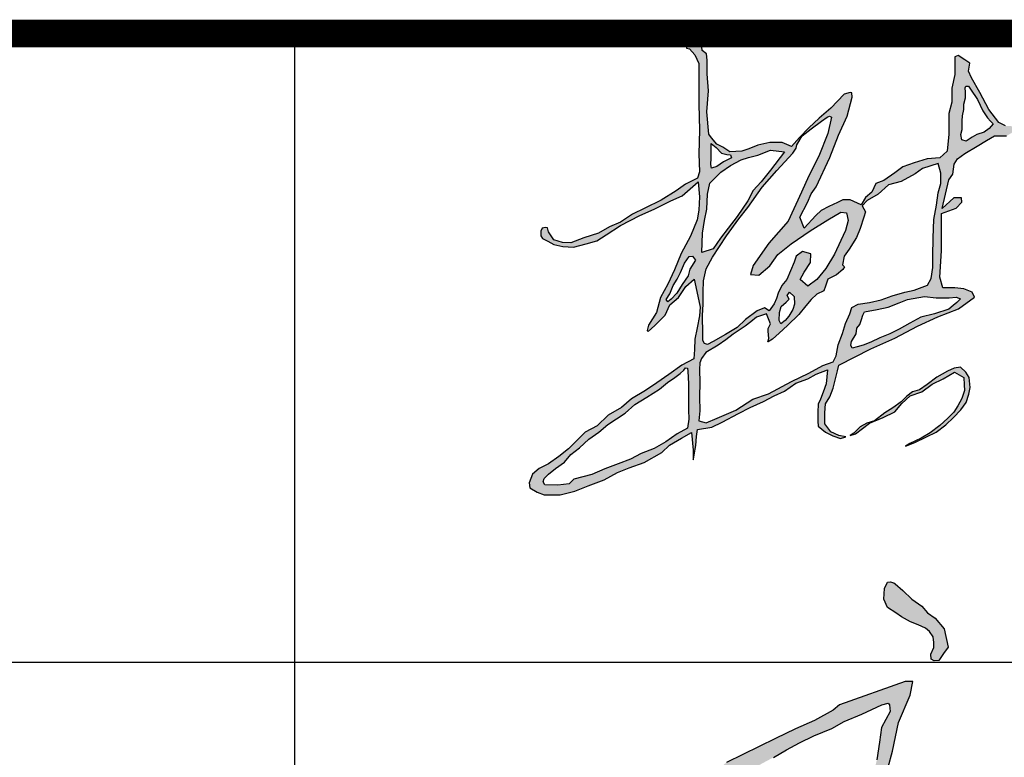
# Model space of a CAD drawing. Units: millimetres. Extents: x -20577 to 694715, y 3098772 to 3375379.
# Drawn here: x 687016 to 689520, y 3150729 to 3152607 of the extents above; entities that cross this region are included whole.
import ezdxf

# ---------------------------------------------------------------- set-up
doc = ezdxf.new("R2010")
doc.units = ezdxf.units.MM
doc.layers.add('图框', color=137, linetype='Continuous')
doc.layers.add('签名', color=111, linetype='Continuous')

# ---------------------------------------------------------------- blocks, each defined once
blk = doc.blocks.new('A$C4D9C1A05')
at = {"layer": '签名'}
h = blk.add_hatch(color=256, dxfattribs=at)
h.paths.add_polyline_path([(386.1, 686.7), (397.3, 715.5), (408.3, 739.9), (415, 764.4), (414.4, 769.9), (412.1, 770.5), (404.7, 768.3), (387.3, 750.3), (372.5, 737.3), (359.1, 725.1), (347, 712.4), (337, 700.9), (325.1, 706.1), (309, 706.1), (293.8, 702.8), (282.3, 698.1), (273, 694.8), (257.6, 694.2), (248.7, 700.1), (241.1, 703.9), (234.1, 712), (230.9, 716.7), (228.1, 745.5), (230.3, 772.6), (228.8, 794.3), (228.8, 811.7), (227.7, 820.1), (222, 824.2), (221.2, 833.5), (215.2, 840.3), (210.1, 845.3), (204.8, 845.3), (201.4, 842.4), (199.8, 838.9), (201.5, 830.7), (201.9, 827.3), (206, 826.4), (212.8, 818.6), (218.1, 807.6), (218.1, 791.2), (218.1, 776.2), (217.7, 755.4), (218.9, 722), (218.1, 691.4), (218.9, 668.5), (216.4, 660.3), (200.7, 652.7), (188.7, 643.8), (169.6, 631.9), (148.6, 621.7), (132.7, 613.8), (117.3, 603.5), (103, 597.9), (89.2, 589.7), (70, 583.5), (53.4, 577.1), (42.6, 577.7), (31.7, 580.9), (24.7, 591.3), (23.4, 596.3), (20.9, 597), (16.5, 596), (15, 592), (15, 586), (17.1, 582.5), (23.8, 579.3), (31.7, 574.9), (43.2, 572.4), (56.9, 571.5), (73.3, 575.9), (87, 579.9), (98.9, 587.4), (117.4, 599.4), (142, 612.1), (160.4, 620.4), (182.1, 631.3), (196.6, 637.7), (217, 655.5), (218.6, 636.4), (217.7, 619), (215.9, 606.6), (207.3, 585.7), (195.4, 563.5), (186.7, 542.4), (178.3, 524.1), (168.7, 506.9), (163.5, 487.7), (153.2, 471.2), (151.5, 464.6), (153, 463.3), (161.4, 471), (174.5, 484.2), (180.5, 497.5), (192, 506.7), (196.2, 513.5), (201.4, 521.2), (211.9, 530.3), (216.5, 508.6), (219.5, 494.6), (218.6, 483.1), (215.7, 467.9), (212.6, 453.5), (212.2, 440.2), (211.5, 428), (196.1, 419.7), (179.2, 407.8), (164, 397.1), (149.2, 387.4), (131.3, 376.5), (118.6, 365.3), (101.5, 355.8), (87.4, 342.1), (71.7, 333.6), (60, 322), (50.3, 312.3), (37.9, 302.5), (24.8, 293.3), (12.9, 287.1), (4.2, 280), (0, 268.5), (0.8, 262.1), (10.3, 256.6), (19.2, 253.3), (39.9, 253.3), (58.6, 258.1), (75.6, 265), (96.2, 272.5), (113.4, 282), (128.4, 287.9), (147.7, 294.7), (170.3, 307.5), (180.4, 317), (195.6, 326.2), (208.4, 333.5), (210.8, 310.8), (210.8, 298.2), (211, 298.9), (211.9, 304.8), (214.1, 316.5), (215, 328.3), (216.1, 337.1), (234.6, 340.4), (247.7, 346.8), (268.9, 357.7), (283.9, 365.3), (301.1, 373.1), (314.5, 380.5), (328, 386.7), (342.7, 396.7), (357.8, 402.2), (368.4, 408.5), (383, 413.7), (381.5, 396), (377.4, 385.2), (374.2, 376.1), (371.3, 369.6), (370.6, 359.7), (370.6, 347.9), (371.2, 341.6), (380.4, 333.6), (390.2, 329.3), (399.9, 325.6), (406.7, 327.7), (397.8, 329.4), (387.6, 334.3), (379.8, 344.5), (379.8, 358.7), (380.8, 370.3), (386.3, 379), (390.4, 390.5), (393.1, 400.6), (396, 412.5), (397.6, 420), (439, 440.7), (469.7, 454.6), (498.9, 469.9), (525, 481.9), (551.6, 492.1), (572.1, 507.3), (569.2, 513.6), (558.4, 518.1), (546.9, 519.4), (531.4, 519.4), (527.6, 533.1), (529.8, 566.7), (529.8, 597.5), (529.8, 614.9), (548.3, 621.9), (555.8, 629.4), (555.1, 634.8), (545.3, 634.8), (530.6, 621.4), (539.1, 658), (544.2, 665.4), (545.7, 678.2), (550.3, 685.3), (559.4, 691.9), (575.6, 701.3), (587.3, 708.7), (597.7, 714.8), (613.1, 714.5), (620.5, 718.9), (621.5, 725.2), (619, 727.4), (611.8, 727.4), (603.2, 731.8), (590.5, 748.5), (578.7, 770.5), (568, 789.2), (564.4, 797.9), (565.9, 807.9), (559.7, 812.3), (551.2, 818.1), (546.9, 816.4), (546.9, 809.8), (546.9, 793.3), (542.9, 775.9), (542.9, 757.9), (538.9, 743.2), (538.9, 717), (536.7, 694.8), (527.3, 686.4), (511.2, 684.9), (494.5, 679.9), (479.9, 674.6), (469.7, 667.1), (455.6, 657.4), (445.2, 653.2), (440, 642.4), (431.9, 635.2), (426.2, 625.9), (412.3, 632.5), (402.7, 632.5), (396.2, 628.8), (384.9, 623.7), (374.9, 618.5), (368, 612.1), (353.3, 595.9), (347.8, 610.1), (357.5, 629), (362.4, 640.3), (368.7, 649.3)])
h.paths.add_polyline_path([(234.3, 673.3), (233.2, 678), (233.7, 686.1), (233.9, 695.2), (233.9, 704.9), (240.3, 699.6), (247, 692.2), (254, 690.6), (258.4, 690.4), (259.7, 686.3), (249.6, 681.4), (241.1, 675.2)], flags=16)
h.paths.add_polyline_path([(246.3, 667.8), (258.7, 676.6), (272.3, 683.9), (281.8, 687), (293.6, 690), (309.8, 696.3), (327.8, 694), (310, 670.6), (298, 655.5), (287.9, 644.5), (280.7, 631), (267.1, 610.8), (255.6, 595.8), (245.7, 583.1), (236.4, 569.4), (221.9, 564.6), (222.6, 589.5), (225.2, 605.8), (228.1, 620.4), (229.1, 639.7), (232, 654)], flags=16)
h.paths.add_polyline_path([(299.2, 648.6), (318, 670.3), (338.5, 692.4), (342.9, 698.6), (343.6, 703.2), (350.6, 714.8), (362.4, 723.8), (375.6, 733.4), (382.6, 738.6), (385.7, 740.1), (388.3, 738.6), (383.7, 717.7), (371.9, 688.4), (359.2, 663.2), (349.8, 642.1), (332.5, 604.8), (307.7, 576.9), (287.5, 548.2), (284.4, 536.6), (294.8, 535.5), (308.9, 547.7), (319.5, 562.2), (336.3, 575.9), (361, 592.7), (383.5, 606.7), (400.3, 616.6), (407.5, 615.5), (409.8, 606), (406.4, 592.9), (400.3, 580.1), (392.3, 562.6), (381.2, 544.3), (369.4, 529.8), (358, 521.5), (348.1, 529.8), (353.4, 539.4), (361.4, 551.9), (361.7, 563.1), (351, 565.9), (343, 559.8), (340.5, 552.3), (335.5, 541.3), (331, 529.8), (324.5, 522.2), (319.9, 512.3), (317.6, 505.5), (314.6, 498.6), (308.1, 489.9), (302.4, 493.7), (292.9, 489.9), (278, 478.4), (267, 468.5), (252, 459.4), (236.2, 450.3), (229.2, 446.3), (225.1, 447.7), (223.1, 451.4), (223.1, 460.1), (222.7, 483.8), (223.6, 498.3), (223.6, 513.7), (223.9, 528.2), (227.5, 543.6), (235.5, 558.7), (253.4, 586.2), (269.1, 607.9), (280.7, 622.4)], flags=16)
h.paths.add_polyline_path([(209.6, 559.8), (213.5, 554.7), (206.5, 543.4), (204.2, 534.9), (196.4, 523.6), (189.8, 512.3), (182.4, 504.9), (178.1, 501.4), (176, 504.3), (180.6, 511.8), (185, 522.5), (189.9, 530.3), (194.5, 538.8), (199.3, 550.8), (205.6, 559.4)], flags=16)
h.paths.add_polyline_path([(334.3, 513.7), (340.2, 508.3), (340.9, 498.1), (338.6, 491.6), (333.7, 482.8), (328.7, 477.2), (323.3, 472.9), (321, 477.4), (321.7, 487.6), (323.7, 495.4), (330.1, 500.8), (333.9, 504.9), (331.4, 509.4)], flags=16)
h.paths.add_polyline_path([(292.1, 481.7), (304.7, 485.7), (309.8, 472.9), (307, 467.1), (306.9, 463.5), (307.8, 454.1), (306.4, 449.8), (306.8, 449.7), (312.6, 453.4), (321.2, 461.1), (331.7, 470.8), (346.3, 484.9), (355.4, 496.1), (362, 504.5), (369.6, 511.2), (378.3, 515.3), (380.8, 521.3), (383.4, 530.3), (394.6, 536.1), (402.9, 543), (405, 546.4), (402.4, 548.9), (404.5, 560.1), (411.1, 569), (420.5, 584.2), (425, 595.7), (429.7, 610), (431.8, 617), (427.7, 624.8), (434, 631.7), (448.4, 639.6), (461.7, 651.8), (477.8, 656), (495.8, 665.7), (505.2, 672.7), (525.3, 679.3), (528.7, 666.5), (528.7, 653.5), (525.2, 641.5), (523.2, 625.4), (519.8, 607.1), (519.1, 583.5), (518.3, 560.1), (518.3, 545.3), (516.4, 531.1), (511.5, 522.6), (494.5, 516.3), (482.7, 513.7), (466.3, 509.1), (452.1, 503.9), (437, 500.4), (422.7, 498.3), (414.6, 493.9), (411.8, 485.7), (406.4, 473.5), (402.6, 460.7), (397, 446), (394.5, 432.1), (390.5, 424.2), (377.1, 419.5), (359.3, 409.5), (336.8, 398.9), (307.6, 383.1), (287.3, 376), (265.4, 362.2), (241.6, 351.7), (227.4, 345.6), (217.8, 348.2), (219.4, 361.1), (218.6, 379.3), (219.4, 397.5), (218.9, 414.3), (219.2, 422.7), (221.4, 428.6), (226.8, 436.2), (242.7, 445.7), (252.6, 452.6), (261.9, 459.7), (277.3, 470.2), (284.5, 475.7)], flags=16)
h.paths.add_polyline_path([(200.7, 416.6), (203.4, 416.2), (203.7, 412.4), (204.6, 395.8), (204.6, 380.6), (204.6, 362.7), (205.1, 350.6), (203.3, 339), (189.9, 331.8), (175.5, 321.5), (160.7, 313), (143.7, 306.3), (130.3, 299.1), (114.2, 292.9), (97.1, 286.6), (80.6, 279.4), (57.3, 273.2), (51.5, 267.4), (36.7, 265.6), (20.1, 266), (18, 269.8), (19.2, 274.4), (24.9, 279.9), (33.7, 286.9), (45.4, 295.3), (53.3, 305), (64.5, 313.6), (76.6, 324.6), (89.4, 333.8), (101.1, 343.5), (123.2, 358.2), (135.7, 369.3), (151.2, 378.7), (167.5, 389), (177.5, 397.5), (186.9, 404.2), (194.1, 409.4), (198.8, 413.3)], flags=16)
h.paths.add_polyline_path([(430.6, 488.6), (447, 491.6), (460.9, 494.6), (475.4, 500), (485.8, 504.5), (507.7, 508), (522.7, 506.5), (539.6, 506.5), (548.6, 507.5), (554, 505.1), (549.1, 500.4), (544.7, 496.5), (539, 491.8), (520.4, 486), (503, 481.6), (488.8, 473.7), (475.1, 466.2), (463.4, 460), (450.2, 454.9), (438.7, 449.5), (428.9, 445.6), (421.3, 443.6), (414.7, 441.9), (413.2, 445.6), (414.2, 450.5), (420, 460), (420.8, 467.4), (424.5, 472), (426.7, 478.4), (428.6, 484.3)], flags=16)
h.paths.add_polyline_path([(554.6, 716.5), (556.1, 722.8), (556.1, 734), (556.6, 740.4), (558.4, 748.4), (558.1, 755.3), (560.4, 763.4), (560.4, 770.6), (560.1, 776.4), (561, 778.4), (564.1, 778.7), (569.6, 770.9), (573.1, 765.1), (575.7, 761.4), (579.4, 753.9), (582.9, 746.7), (588.6, 737.8), (592.7, 733.5), (595.8, 730), (590.7, 724.2), (584.3, 719.3), (574.8, 716.5), (569, 713), (561.3, 707.8), (555.8, 709.5)], flags=16)
h.paths.add_polyline_path([(554.1, 417.2), (545.7, 416.2), (537.1, 412.3), (523.4, 404.3), (511.1, 395.2), (501.4, 388.2), (492.2, 385.5), (485, 380), (477.6, 372.8), (467.1, 365.2), (456.8, 358.5), (443.7, 348.2), (433.7, 345.3), (425.1, 340.8), (417.1, 332.5), (412.1, 329.4), (419.2, 331.5), (437.3, 345.4), (454.7, 352.7), (469.8, 359.9), (478.5, 370.5), (489.4, 380.7), (504.5, 385.7), (517.6, 395.4), (531.9, 402.5), (546.3, 411), (558.4, 404.1), (558.9, 394.7), (559.3, 387.5), (555.7, 377.2), (550.6, 367.6), (545.3, 359.7), (537.6, 351.7), (527.6, 342.4), (515.1, 333.1), (503.5, 326.2), (489, 319.3), (483.5, 316), (495.2, 320.5), (510.2, 327.7), (522.8, 333.7), (535.3, 343.3), (545.1, 352.8), (554.3, 362.6), (561.3, 371.8), (564.7, 382.7), (566.4, 391.1), (565, 404), (561, 410.8)], flags=17)
for points in [[(611.8, 727.4), (603.2, 731.8), (590.5, 748.5), (578.7, 770.5), (568, 789.2), (564.4, 797.9), (565.9, 807.9), (559.7, 812.3), (551.2, 818.1), (546.9, 816.4), (546.9, 809.8), (546.9, 793.3), (542.9, 775.9), (542.9, 757.9), (538.9, 743.2), (538.9, 717), (536.7, 694.8), (527.3, 686.4), (511.2, 684.9), (494.5, 679.9), (479.9, 674.6), (469.7, 667.1), (455.6, 657.4), (445.2, 653.2), (440, 642.4), (431.9, 635.2), (426.2, 625.9), (412.3, 632.5), (402.7, 632.5), (396.2, 628.8), (384.9, 623.7), (374.9, 618.5), (368, 612.1), (353.3, 595.9), (347.8, 610.1), (357.5, 629), (362.4, 640.3), (368.7, 649.3), (386.1, 686.7), (397.3, 715.5), (408.3, 739.9), (415, 764.4), (414.4, 769.9), (412.1, 770.5), (404.7, 768.3), (387.3, 750.3), (372.5, 737.3), (359.1, 725.1), (347, 712.4), (337, 700.9), (325.1, 706.1), (309, 706.1), (293.8, 702.8), (282.3, 698.1), (273, 694.8), (257.6, 694.2), (248.7, 700.1), (241.1, 703.9), (234.1, 712), (230.9, 716.7), (228.1, 745.5), (230.3, 772.6), (228.8, 794.3), (228.8, 811.7), (227.7, 820.1), (222, 824.2), (221.2, 833.5), (215.2, 840.3), (210.1, 845.3), (204.8, 845.3), (201.4, 842.4), (199.8, 838.9), (201.5, 830.7), (201.9, 827.3), (206, 826.4), (212.8, 818.6), (218.1, 807.6), (218.1, 791.2), (218.1, 776.2), (217.7, 755.4), (218.9, 722), (218.1, 691.4), (218.9, 668.5), (216.4, 660.3), (200.7, 652.7), (188.7, 643.8), (169.6, 631.9), (148.6, 621.7), (132.7, 613.8), (117.3, 603.5), (103, 597.9), (89.2, 589.7), (70, 583.5), (53.4, 577.1), (42.6, 577.7), (31.7, 580.9), (24.7, 591.3), (23.4, 596.3), (20.9, 597), (16.5, 596), (15, 592), (15, 586), (17.1, 582.5), (23.8, 579.3), (31.7, 574.9), (43.2, 572.4), (56.9, 571.5), (73.3, 575.9), (87, 579.9), (98.9, 587.4), (117.4, 599.4), (142, 612.1), (160.4, 620.4), (182.1, 631.3), (196.6, 637.7), (217, 655.5), (218.6, 636.4), (217.7, 619), (215.9, 606.6), (207.3, 585.7), (195.4, 563.5), (186.7, 542.4), (178.3, 524.1), (168.7, 506.9), (163.5, 487.7), (153.2, 471.2), (151.5, 464.6), (153, 463.3), (161.4, 471), (174.5, 484.2), (180.5, 497.5), (192, 506.7), (196.2, 513.5), (201.4, 521.2), (211.9, 530.3), (216.5, 508.6), (219.5, 494.6), (218.6, 483.1), (215.7, 467.9), (212.6, 453.5), (212.2, 440.2), (211.5, 428), (196.1, 419.7), (179.2, 407.8), (164, 397.1), (149.2, 387.4), (131.3, 376.5), (118.6, 365.3), (101.5, 355.8), (87.4, 342.1), (71.7, 333.6), (60, 322), (50.3, 312.3), (37.9, 302.5), (24.8, 293.3), (12.9, 287.1), (4.2, 280), (0, 268.5), (0.8, 262.1), (10.3, 256.6), (19.2, 253.3), (39.9, 253.3), (58.6, 258.1), (75.6, 265), (96.2, 272.5), (113.4, 282), (128.4, 287.9), (147.7, 294.7), (170.3, 307.5), (180.4, 317), (195.6, 326.2), (208.4, 333.5), (210.8, 310.8), (210.8, 298.3), (210.8, 298.2), (211, 298.9), (211.9, 304.8), (214.1, 316.5), (215, 328.3), (216.1, 337.1), (234.6, 340.4), (247.7, 346.8), (268.9, 357.7), (283.9, 365.3), (301.1, 373.1), (314.5, 380.5), (328, 386.7), (342.7, 396.7), (357.8, 402.2), (368.4, 408.5), (383, 413.7), (381.5, 396), (377.4, 385.2), (374.2, 376.1), (371.3, 369.6), (370.6, 359.7), (370.6, 347.9), (371.2, 341.6), (380.4, 333.6), (390.2, 329.3), (399.9, 325.6), (406.7, 327.7), (397.8, 329.4), (387.6, 334.3), (379.8, 344.5), (379.8, 358.7), (380.8, 370.3), (386.3, 379), (390.4, 390.5), (393.1, 400.6), (396, 412.5), (397.6, 420), (439, 440.7), (469.7, 454.6), (498.9, 469.9), (525, 481.9), (551.6, 492.1), (572.1, 507.3), (569.2, 513.6), (558.4, 518.1), (546.9, 519.4), (531.4, 519.4), (527.6, 533.1), (529.8, 566.7), (529.8, 597.5), (529.8, 614.9), (548.3, 621.9), (555.8, 629.4), (555.1, 634.8), (545.3, 634.8), (530.6, 621.4), (539.1, 658), (544.2, 665.4), (545.7, 678.2), (550.3, 685.3), (559.4, 691.9), (575.6, 701.3), (587.3, 708.7), (597.7, 714.8), (613.1, 714.5)], [(564.1, 778.7), (569.6, 770.9), (573.1, 765.1), (575.7, 761.4), (579.4, 753.9), (582.9, 746.7), (588.6, 737.8), (592.7, 733.5), (595.8, 730), (590.7, 724.2), (584.3, 719.3), (574.8, 716.5), (569, 713), (561.3, 707.8), (555.8, 709.5), (554.6, 716.5), (556.1, 722.8), (556.1, 734), (556.6, 740.4), (558.4, 748.4), (558.1, 755.3), (560.4, 763.4), (560.4, 770.6), (560.1, 776.4), (561, 778.4), (564.1, 778.7)], [(388.3, 738.6), (383.7, 717.7), (371.9, 688.4), (359.2, 663.2), (349.8, 642.1), (332.5, 604.8), (307.7, 576.9), (287.5, 548.2), (284.4, 536.6), (294.8, 535.5), (308.9, 547.7), (319.5, 562.2), (336.3, 575.9), (361, 592.7), (383.5, 606.7), (400.3, 616.6), (407.5, 615.5), (409.8, 606), (406.4, 592.9), (400.3, 580.1), (392.3, 562.6), (381.2, 544.3), (369.4, 529.8), (358, 521.5), (348.1, 529.8), (353.4, 539.4), (361.4, 551.9), (361.7, 563.1), (351, 565.9), (343, 559.8), (340.5, 552.3), (335.5, 541.3), (331, 529.8), (324.5, 522.2), (319.9, 512.3), (317.6, 505.5), (314.6, 498.6), (308.1, 489.9), (302.4, 493.7), (292.9, 489.9), (278, 478.4), (267, 468.5), (252, 459.4), (236.2, 450.3), (229.2, 446.3), (225.1, 447.7), (223.1, 451.4), (223.1, 460.1), (222.7, 483.8), (223.6, 498.3), (223.6, 513.7), (223.9, 528.2), (227.5, 543.6), (235.5, 558.7), (253.4, 586.2), (269.1, 607.9), (280.7, 622.4), (299.2, 648.6), (318, 670.3), (338.5, 692.4), (342.9, 698.6), (343.6, 703.2), (350.6, 714.8), (362.4, 723.8), (375.6, 733.4), (382.6, 738.6), (385.7, 740.1), (388.3, 738.6)], [(233.9, 704.9), (240.3, 699.6), (247, 692.2), (254, 690.6), (258.4, 690.4), (259.7, 686.3), (249.6, 681.4), (241.1, 675.2), (234.3, 673.3), (233.2, 678), (233.7, 686.1), (233.9, 695.2), (233.9, 704.9)], [(209.6, 559.8), (213.5, 554.7), (206.5, 543.4), (204.2, 534.9), (196.4, 523.6), (189.8, 512.3), (182.4, 504.9), (178.1, 501.4), (176, 504.3), (180.6, 511.8), (185, 522.5), (189.9, 530.3), (194.5, 538.8), (199.3, 550.8), (205.6, 559.4), (209.6, 559.8)], [(334.3, 513.7), (340.2, 508.3), (340.9, 498.1), (338.6, 491.6), (333.7, 482.8), (328.7, 477.2), (323.3, 472.9), (321, 477.4), (321.7, 487.6), (323.7, 495.4), (330.1, 500.8), (333.9, 504.9), (331.4, 509.4), (334.3, 513.7)], [(430.6, 488.6), (447, 491.6), (460.9, 494.6), (475.4, 500), (485.8, 504.5), (507.7, 508), (522.7, 506.5), (539.6, 506.5), (548.6, 507.5), (554, 505.1), (549.1, 500.4), (544.7, 496.5), (539, 491.8), (520.4, 486), (503, 481.6), (488.8, 473.7), (475.1, 466.2), (463.4, 460), (450.2, 454.9), (438.7, 449.5), (428.9, 445.6), (421.3, 443.6), (414.7, 441.9), (413.2, 445.6), (414.2, 450.5), (420, 460), (420.8, 467.4), (424.5, 472), (426.7, 478.4), (428.6, 484.3), (430.6, 488.6)], [(203.7, 412.4), (204.6, 395.8), (204.6, 380.6), (204.6, 362.7), (205.1, 350.6), (203.3, 339), (189.9, 331.8), (175.5, 321.5), (160.7, 313), (143.7, 306.3), (130.3, 299.1), (114.2, 292.9), (97.1, 286.6), (80.6, 279.4), (57.3, 273.2), (51.5, 267.4), (36.7, 265.6), (20.1, 266), (18, 269.8), (19.2, 274.4), (24.9, 279.9), (33.7, 286.9), (45.4, 295.3), (53.3, 305), (64.5, 313.6), (76.6, 324.6), (89.4, 333.8), (101.1, 343.5), (123.2, 358.2), (135.7, 369.3), (151.2, 378.7), (167.5, 389), (177.5, 397.5), (186.9, 404.2), (194.1, 409.4), (198.8, 413.3), (200.7, 416.6), (203.4, 416.2), (203.7, 412.4)]]:
    blk.add_lwpolyline(points, dxfattribs=at)
for points in [[(232, 654), (246.3, 667.8), (258.7, 676.6), (272.3, 683.9), (281.8, 687), (293.6, 690), (309.8, 696.3), (327.8, 694), (310, 670.6), (298, 655.5), (287.9, 644.5), (280.7, 631), (267.1, 610.8), (255.6, 595.8), (245.7, 583.1), (236.4, 569.4), (221.9, 564.6), (222.6, 589.5), (225.2, 605.8), (228.1, 620.4), (229.1, 639.7)], [(226.8, 436.2), (221.4, 428.6), (219.2, 422.7), (218.9, 414.3), (219.4, 397.5), (218.6, 379.3), (219.4, 361.1), (217.8, 348.2), (227.4, 345.6), (241.6, 351.7), (265.4, 362.2), (287.3, 376), (307.6, 383.1), (336.8, 398.9), (359.3, 409.5), (377.1, 419.5), (390.5, 424.2), (394.5, 432.1), (397, 446), (402.6, 460.7), (406.4, 473.5), (411.8, 485.7), (414.6, 493.9), (422.7, 498.3), (437, 500.4), (452.1, 503.9), (466.3, 509.1), (482.7, 513.7), (494.5, 516.3), (511.5, 522.6), (516.4, 531.1), (518.3, 545.3), (518.3, 560.1), (519.1, 583.5), (519.8, 607.1), (523.2, 625.4), (525.2, 641.5), (528.7, 653.5), (528.7, 666.5), (525.3, 679.3), (505.2, 672.7), (495.8, 665.7), (477.8, 656), (461.7, 651.8), (448.4, 639.6), (434, 631.7), (427.7, 624.8), (431.8, 617), (429.7, 610), (425, 595.7), (420.5, 584.2), (411.1, 569), (404.5, 560.1), (402.4, 548.9), (405, 546.4), (402.9, 543), (394.6, 536.1), (383.4, 530.3), (380.8, 521.3), (378.3, 515.3), (369.6, 511.2), (362, 504.5), (355.4, 496.1), (346.3, 484.9), (331.7, 470.8), (321.2, 461.1), (312.6, 453.4), (306.8, 449.7), (306.4, 449.8), (307.8, 454.1), (306.9, 463.5), (307, 467.1), (309.8, 472.9), (304.7, 485.7), (292.1, 481.7), (284.5, 475.7), (277.3, 470.2), (261.9, 459.7), (252.6, 452.6), (242.7, 445.7)], [(425.1, 340.8), (417.1, 332.5), (412.1, 329.4), (419.2, 331.5), (437.3, 345.4), (454.7, 352.7), (469.8, 359.9), (478.5, 370.5), (489.4, 380.7), (504.5, 385.7), (517.6, 395.4), (531.9, 402.5), (546.3, 411), (558.4, 404.1), (558.9, 394.7), (559.3, 387.5), (555.7, 377.2), (550.6, 367.6), (545.3, 359.7), (537.6, 351.7), (527.6, 342.4), (515.1, 333.1), (503.5, 326.2), (489, 319.3), (483.5, 316), (495.2, 320.5), (510.2, 327.7), (522.8, 333.7), (535.3, 343.3), (545.1, 352.8), (554.3, 362.6), (561.3, 371.8), (564.7, 382.7), (566.4, 391.1), (565, 404), (561, 410.8), (554.1, 417.2), (545.7, 416.2), (537.1, 412.3), (523.4, 404.3), (511.1, 395.2), (501.4, 388.2), (492.2, 385.5), (485, 380), (477.6, 372.8), (467.1, 365.2), (456.8, 358.5), (443.7, 348.2), (433.7, 345.3)]]:
    blk.add_lwpolyline(points, close=True, dxfattribs=at)
blk = doc.blocks.new('A$C5503285B')
at = {"layer": '签名'}
h = blk.add_hatch(color=256, dxfattribs=at)
h.paths.add_polyline_path([(527.9, 471.2), (526.6, 459), (525.9, 450.4), (517, 442.7), (508.9, 439), (502.1, 435), (494.4, 427.3), (482.6, 421.4), (463, 405.8), (455.3, 399), (443.1, 390), (430.4, 383.2), (414.1, 375.5), (406.8, 370.9), (401.9, 367.3), (392.8, 363.3), (392.8, 369.6), (399.6, 377.7), (404.6, 385), (401.4, 392.2), (386.9, 396.3), (380.6, 395.4), (336.1, 386.8), (305.2, 384.5), (278, 379.5), (257.2, 378.6), (229.1, 377.3), (211.4, 378.2), (208.3, 386.8), (209.6, 398.6), (216, 411.7), (219.1, 430.3), (221.4, 456.5), (225, 474.6), (232.7, 513.7), (235, 531.4), (237.7, 562.6), (246.7, 593), (247.7, 607.9), (239.5, 607), (172.8, 573.5), (166.9, 567.2), (148.3, 553.6), (129.3, 542.3), (109.3, 529.6), (60.3, 497.8), (45.3, 482), (27.6, 469.3), (10, 456.2), (1.8, 448), (0, 436.3), (3.2, 433.2), (24.6, 432.6), (38.9, 441.3), (45.6, 454.1), (52.2, 466.8), (57.3, 476.5), (64.5, 482.7), (73.7, 487.8), (82.8, 492.3), (95.1, 499), (109.4, 509.2), (122.2, 518.9), (135.4, 528.1), (149.7, 537.3), (167.6, 547.5), (179.9, 556.6), (197.8, 566.8), (217.7, 579.1), (225.4, 582.1), (227.4, 573), (220.2, 555.1), (220.2, 539.3), (219.7, 519.9), (216.7, 496.4), (215.1, 485.2), (213.6, 474), (209.5, 458.2), (204.9, 436.7), (202.9, 427), (199.3, 405.1), (195.2, 388.2), (193.2, 377.5), (193.2, 368.3), (175.8, 368.9), (150.3, 369.9), (138, 368.9), (125.7, 365.3), (121.7, 362.2), (119.6, 357.1), (126.3, 347.9), (136.4, 340.4), (142.1, 335.4), (150.4, 333.9), (155.8, 339.3), (150.4, 345.8), (146.1, 348.3), (147.9, 352.6), (160.1, 354.7), (177.3, 356.9), (191.3, 356.9), (187.7, 341.1), (186.3, 331.1), (185.5, 313.5), (183.8, 304.9), (181.6, 291.6), (176.6, 270), (175.1, 260.3), (173, 257.4), (167.3, 229.9), (163.2, 205.4), (157.3, 171.8), (154.6, 142.3), (150.5, 115.6), (146.9, 76.6), (145.5, 50.3), (145.5, 29.5), (147.8, 12.3), (154.1, 3.7), (160.5, 3.2), (170.4, 10), (179, 38.5), (184, 58.9), (184.5, 76.1), (182.2, 84.3), (178.6, 76.6), (176.8, 63.4), (171.8, 50.3), (167.7, 40.8), (164.5, 33.1), (160, 31.7), (159.5, 40.8), (159.5, 61.6), (160, 74.8), (161.8, 87.9), (165.4, 104.6), (167.3, 121.9), (171.8, 154.1), (175, 170), (178.6, 194.9), (182.2, 215.7), (183.1, 235.2), (185.8, 244.7), (187.7, 251), (190.8, 265.1), (196.7, 291), (196.7, 310), (200.4, 333.6), (205.4, 355.9), (219.8, 359), (233.4, 359), (243, 359), (262, 359.9), (273.8, 361.7), (288.3, 363.5), (311.4, 365.7), (326.8, 370.7), (344, 377.1), (365.3, 379.8), (383.1, 379.8), (379.8, 369.4), (374.8, 363), (367.1, 354.4), (357.2, 343.6), (348.1, 333.6), (339, 322.7), (330.9, 311.4), (323.2, 301), (315, 291.5), (306, 281.5), (297.3, 271.1), (289.6, 262), (277.9, 248), (273.8, 237.1), (273.3, 226.7), (281.9, 216.8), (296, 213.1), (314.1, 216.3), (329.1, 220.8), (350.4, 226.3), (366.2, 230.3), (381.2, 234.9), (396.1, 240.8), (405.2, 247.1), (425.7, 265.3), (438.4, 271.6), (453.8, 287.9), (479.6, 314.2), (493.7, 328.2), (504.6, 343.6), (504.6, 329.1), (501.8, 313.3), (500.9, 293.4), (496, 262), (489.2, 232.6), (485.1, 198.9), (482.4, 179), (479.7, 154.1), (478.3, 124.2), (475.1, 109.1), (471.9, 78.3), (471.9, 56.2), (471.9, 38.5), (471.5, 14.9), (474.2, 3.6), (476.9, 1.4), (481.9, 0), (488.7, 1.8), (496, 11.3), (499.1, 37.1), (498.2, 61.1), (496.9, 68.8), (490.5, 66.6), (488.7, 61.6), (488.7, 68.4), (487.8, 85.6), (488.3, 96.5), (491, 137.8), (492.8, 156.8), (496, 189.4), (498.2, 206.6), (500.1, 220.2), (506, 249.8), (511.9, 274.7), (518.7, 330), (520.9, 349.5), (524.1, 370.8), (526.8, 381.7), (538.6, 403.5), (551.3, 412.5), (561.7, 419.3), (578.1, 426.1), (587.6, 433.8), (600.3, 441.5), (623, 453), (633, 458), (646.5, 467.9), (661.7, 479.1), (675.5, 481), (696, 472.5), (720.9, 462.5), (742.2, 451.2), (783.1, 430.7), (795.3, 423.5), (822.5, 409), (855.2, 393.2), (871.5, 382.6), (862.4, 376.4), (852.9, 366.9), (848.4, 361), (838.8, 350.1), (830.2, 341.5), (825.2, 338.4), (820.7, 334.7), (806.7, 325.4), (795.3, 319.3), (786.3, 321.2), (780.4, 329.3), (774, 337.5), (765.9, 351.5), (760.9, 368.2), (756.4, 403.1), (752.3, 412.2), (746.4, 415.8), (740.5, 412.6), (735.1, 401.3), (722.4, 370.5), (718.3, 355.1), (710.6, 339.7), (702.9, 324.8), (695.6, 312.1), (685.7, 298.5), (679.7, 287.5), (669.8, 282.2), (655.7, 278.1), (645.8, 281.3), (631.3, 283.6), (619, 290.8), (606.8, 297.6), (594.6, 305.8), (585, 314.4), (574.6, 322.5), (561.9, 327), (561.9, 333.4), (557.4, 333.4), (547, 323), (554.2, 313.5), (570.6, 297), (584.6, 287.5), (593.2, 285.3), (606.4, 279.4), (617.7, 274.4), (643.5, 265.4), (655.3, 264.4), (667.5, 266.7), (676.2, 269), (686.1, 273), (697, 285.3), (706.5, 301.6), (712.4, 316.5), (720.1, 334.6), (726, 355), (731, 368.6), (735.1, 376.7), (739.1, 375.8), (741.4, 366.8), (746.4, 364.5), (750.5, 351.8), (756.8, 335.5), (761.8, 325.6), (768.2, 314.3), (774.5, 309.7), (792.2, 306.6), (803.5, 308.4), (814.8, 312), (830.7, 323.3), (844.3, 338.3), (857.4, 350.9), (867.9, 364.5), (880.5, 374.4), (894.1, 370.4), (899.6, 365.4), (915.4, 355.5), (931.3, 347.8), (940.4, 341.4), (953.5, 331.5), (962.1, 320.1), (966.6, 308), (956.2, 300.2), (954, 295.2), (961.2, 293), (974.8, 296.1), (982.1, 307), (981.6, 320.1), (969.4, 333.7), (961.2, 341.4), (942.6, 353.7), (928.1, 364.5), (906.8, 376.3), (892.6, 384.4), (910.1, 410.9), (916.4, 419.5), (927.3, 435.3), (939.1, 451.6), (948.6, 466.6), (957.7, 482.4), (967.2, 501), (974.4, 518.6), (981.7, 533.1), (988, 532.2), (993.9, 525.4), (997.5, 518.6), (1008.1, 507.4), (1018, 499.7), (1034.8, 490.7), (1049.3, 482.1), (1070.6, 480.2), (1078.5, 481.9), (1077.4, 460.3), (1081.6, 447.5), (1085.2, 434.8), (1094.2, 424), (1106, 413.1), (1121.4, 395.9), (1133.7, 381.4), (1137.3, 370.1), (1132.8, 341.8), (1133.2, 316.9), (1132.3, 303.3), (1131.4, 291), (1128.7, 288.3), (1126.9, 284.7), (1126.4, 274.3), (1128.2, 266.1), (1135, 259.8), (1145, 250.7), (1157.2, 243.5), (1184.9, 240.3), (1203.5, 248.9), (1218.4, 251.7), (1237, 257.1), (1248.8, 263.9), (1262.4, 271.1), (1275.1, 278.4), (1306.5, 298.4), (1321.9, 308.8), (1338.2, 323.3), (1345.9, 338.7), (1345, 343.2), (1338.2, 342.3), (1331.3, 333.9), (1323.2, 326.5), (1316, 322.4), (1306.9, 316.5), (1290.2, 307), (1277.9, 301.1), (1272.5, 297), (1267, 292), (1258, 285.7), (1244.8, 280.7), (1232.6, 276.7), (1219, 273.5), (1202.7, 271.2), (1185, 268), (1173.2, 263.1), (1158.3, 263.5), (1148.3, 272.1), (1144.7, 283.4), (1149.7, 301.1), (1151.9, 314.7), (1156.9, 342.3), (1152.8, 373.1), (1148.8, 386.2), (1138.3, 397.6), (1127.9, 407.5), (1107.9, 429.4), (1099.3, 441.6), (1095.3, 457.5), (1094.8, 479.7), (1094.4, 490.5), (1103, 494.6), (1115.7, 500), (1137, 515.1), (1143.3, 518.7), (1156.9, 535), (1165.5, 549.1), (1171.4, 559.9), (1175.9, 576.7), (1176.4, 591.6), (1174.1, 601.1), (1164.2, 605.7), (1149.2, 606.1), (1135.6, 602.5), (1119.7, 596.6), (1104.8, 588.9), (1093.5, 575.3), (1088.5, 560.8), (1084.9, 550), (1081.7, 536.4), (1081.2, 513.3), (1080.5, 499.1), (1074.4, 496.1), (1068.5, 497.4), (1052.7, 500.6), (1042.2, 502), (1033.6, 503.3), (1027.7, 511.5), (1016.4, 526), (1006.4, 540.4), (990.6, 550), (981.5, 550.9), (975.2, 542.3), (967.5, 530), (962.9, 517.8), (955.2, 500.6), (948.4, 490.2), (940.6, 474.7), (929.7, 462.5), (916.1, 446.2), (903.4, 425.3), (891.2, 408.6), (883, 399.1), (874.9, 396.4), (869, 402.7), (846.8, 413.6), (830, 422.6), (811.4, 433.9), (794.2, 442.5), (779.7, 448.4), (763.3, 455.8), (746, 463.5), (722.9, 475.7), (705.3, 486.6), (686.7, 492), (676.7, 493.8), (686.2, 500.6), (693.5, 510.1), (707.5, 521), (717, 531.9), (725.7, 544.5), (731.5, 553.1), (742.9, 576.8), (745.1, 589), (746.1, 611.7), (746.1, 623), (744.7, 637.9), (738.3, 668.9), (729.7, 692), (718.4, 720.9), (705.7, 749.6), (680.3, 789.4), (669, 808), (649.9, 821.6), (637.7, 835.6), (615.5, 849.2), (596, 846.1), (587.8, 839.7), (584.7, 830.2), (579.7, 817.1), (571.1, 788.1), (566, 752.2), (560.1, 722.8), (559.5, 699.2), (543.3, 700.2), (527.9, 697), (508, 695.6), (487.1, 689.3), (473.5, 681.1), (470.8, 672.5), (481.2, 659.9), (491.2, 649.9), (508.9, 625.3), (518, 618.1), (523.4, 600.9), (528.8, 581), (536.1, 568.7), (541.4, 560.1), (539.7, 540.7), (535.6, 509.7), (532.9, 488.9)])
h.paths.add_polyline_path([(552.6, 479.6), (556.5, 497.7), (559.7, 531.3), (557.2, 550), (560.4, 556), (579.9, 549.3), (612.1, 540.5), (608.2, 519.2), (579.9, 493.1), (571.7, 483.2), (560.4, 473.6)], flags=16)
h.paths.add_polyline_path([(559.8, 458.2), (570.6, 464.5), (578.7, 470.4), (588.4, 479.1), (608.5, 487.4), (619.3, 489.4), (637.2, 489.8), (645.7, 485.7), (639.1, 476.2), (627.2, 468), (617.8, 465.1), (602.2, 450.7), (590.3, 446.8), (581.2, 440.9), (559.8, 430.9), (548.4, 425.6), (541.6, 432.7), (544.5, 441.7), (548.4, 450.9)], flags=16)
h.paths.add_polyline_path([(521.5, 435.9), (521.5, 425.2), (518.4, 415.7), (510.8, 407.5), (495.9, 397.7), (478.5, 388.5), (461, 384.4), (445.8, 380.6), (452, 391.5), (463.6, 399.6), (477.8, 407.8), (489.2, 418.5), (505.1, 428.4)], flags=16)
h.paths.add_polyline_path([(619.3, 504.6), (628.9, 515.2), (633.4, 522.7), (637.9, 533.3), (633.4, 544.4), (626.8, 550), (609.7, 559.1), (591, 566.1), (574.8, 566.6), (567.7, 571.7), (562.7, 574.7), (572.3, 583.8), (581.9, 588.8), (600.1, 597.4), (608.7, 608), (626.8, 624.7), (638.5, 636.8), (657.1, 655.5), (664.2, 678.2), (656.1, 692.3), (649.1, 696.8), (634.4, 702.9), (618.2, 704.4), (586.9, 703.4), (573.8, 703.9), (571.3, 711.5), (578.9, 757.6), (581.4, 776.2), (588, 803.5), (595.5, 818.6), (599, 824.6), (613.2, 830.7), (623.3, 828.7), (640.9, 807), (655.1, 795.9), (670.2, 774.2), (682.9, 758.5), (695, 735.3), (703.6, 721.7), (719.8, 685.2), (727.8, 666.1), (732.9, 627.2), (731.9, 588.3), (718.3, 553.5), (703.1, 530.3), (681.4, 510.1), (671.3, 503.1), (668.8, 501), (655.1, 503.1), (637.9, 504.1), (622.3, 505.1)], flags=16)
h.paths.add_polyline_path([(515.2, 392), (516.8, 386.9), (509.1, 368.1), (496.4, 352.4), (476.1, 330.1), (456.3, 310.3), (442.1, 292.5), (428.4, 277.3), (408.6, 262.6), (391.8, 254), (372.5, 245.3), (352.2, 238.2), (335.4, 233.7), (316.1, 229.1), (302.9, 227.6), (286.6, 235.2), (295.8, 248.4), (304.5, 261.1), (314.1, 275.8), (326.3, 290.5), (332.4, 303.2), (348.1, 316.4), (361.3, 329.1), (367.9, 339.2), (374, 350.9), (383.9, 353.3), (382.7, 353.9), (385.7, 352.9), (386.2, 344.3), (395.9, 346.8), (420.8, 361), (447.2, 367.1), (469, 369.7), (483.2, 377.8), (496.4, 388.9)], flags=16)
h.paths.add_polyline_path([(540.2, 592.5), (538.1, 597.8), (532.9, 609.5), (525, 623.7), (513.7, 638.2), (506.9, 648.5), (500.1, 660.1), (491.4, 675.1), (510.5, 685.7), (534.9, 689.3), (550.9, 689.7), (554.5, 678.9), (554.1, 665.3), (545.7, 631.4), (545.3, 603)], flags=16)
h.paths.add_polyline_path([(565.2, 595.5), (561.4, 598.7), (562.7, 616.5), (565.2, 643.9), (565.2, 666.8), (565.9, 677), (569, 688.5), (590.1, 690.4), (624.5, 690.4), (636.6, 687.9), (646.2, 676.4), (642.4, 660.5), (629.6, 644.5), (608.6, 628.6), (595.8, 615.2), (579.2, 605)], flags=16)
h.paths.add_polyline_path([(1090.6, 518.4), (1098.2, 534.9), (1102.7, 558.2), (1103.3, 567.1), (1114, 575.3), (1136.8, 596.2), (1153.9, 596.2), (1165.3, 585.4), (1163.4, 570.9), (1152, 544.3), (1133, 529.8), (1117.2, 512.1), (1094.4, 507.1)], flags=16)
blk.add_hatch(color=256, dxfattribs=at).paths.add_polyline_path([(236, 695.4), (225.2, 703.5), (216.2, 709.6), (214.6, 710.4), (210.6, 711.1), (207.9, 710.2), (205.4, 703), (206.1, 691.9), (211.2, 683.4), (220.7, 678.7), (227.4, 675.1), (237.4, 671.2), (245.9, 669), (257, 665.7), (264.4, 656.8), (265.7, 647), (263.2, 639.5), (264.4, 634.1), (267.5, 632.6), (272.5, 633.7), (276.7, 641.6), (280.6, 649.2), (274, 668.2), (263.2, 678.1), (254.4, 683), (247.5, 689.3)])
for points in [[(109.4, 509.2), (122.2, 518.9), (135.4, 528.1), (149.7, 537.3), (167.6, 547.5), (179.9, 556.6), (197.8, 566.8), (217.7, 579.1), (224.3, 581.6), (225.8, 580.1), (227.4, 573), (220.2, 555.1), (220.2, 539.3), (219.7, 519.9)], [(232.7, 513.7), (235, 531.4), (237.7, 562.6), (246.7, 593), (247.7, 607.9), (239.5, 607), (172.8, 573.5), (166.9, 567.2), (148.3, 553.6), (129.3, 542.3), (109.3, 529.6), (60.3, 497.8)]]:
    blk.add_lwpolyline(points, dxfattribs=at)
blk.add_lwpolyline([(216.2, 709.6), (225.2, 703.5), (236, 695.4), (247.5, 689.3), (254.4, 683), (263.2, 678.1), (274, 668.2), (280.6, 649.2), (276.7, 641.6), (272.5, 633.7), (267.5, 632.6), (264.4, 634.1), (263.2, 639.5), (265.7, 647), (265, 652.1), (263.5, 658), (259, 663.4), (254.2, 666.5), (245.9, 669), (237.4, 671.2), (227.4, 675.1), (220.7, 678.7), (211.2, 683.4), (206.1, 691.9), (205.4, 703), (207.9, 710.2), (210.6, 711.1), (214.6, 710.4)], close=True, dxfattribs=at)
blk = doc.blocks.new('rdgtet')
at = {"layer": '签名'}
blk.add_blockref('A$C4D9C1A05', (1701452.3, 3265634.2), dxfattribs=at)
at = {"layer": '签名', "xscale": 1.199999999999675, "yscale": 1.199999999999675, "zscale": 1.199999999999675, "rotation": 353.0190661289865}
blk.add_blockref('A$C5503285B', (1701561.4, 3264959.5), dxfattribs=at)

msp = doc.modelspace()

# ---------------------------------------------------------------- linework, layer by layer
at = {"layer": '图框'}
for p, q in [((679714.992, 3152571.576), (692714.992, 3152571.576)), ((679714.992, 3152571.576), (692714.992, 3152571.576)), ((687714.992, 3152571.576), (687714.992, 3141371.576)), ((679714.992, 3150971.576), (692714.992, 3150971.576))]:
    msp.add_line(p, q, dxfattribs=at)
at = {"layer": '图框', "const_width": 70}
msp.add_lwpolyline([(679714.992, 3152571.576), (692714.992, 3152571.576)], dxfattribs=at)

# ---------------------------------------------------------------- block references
at = {"xscale": 1.98, "yscale": 1.98, "zscale": 1.98}
msp.add_blockref('rdgtet', (-2680563.753, -3315059.735), dxfattribs=at)

doc.saveas('drawing.dxf')
